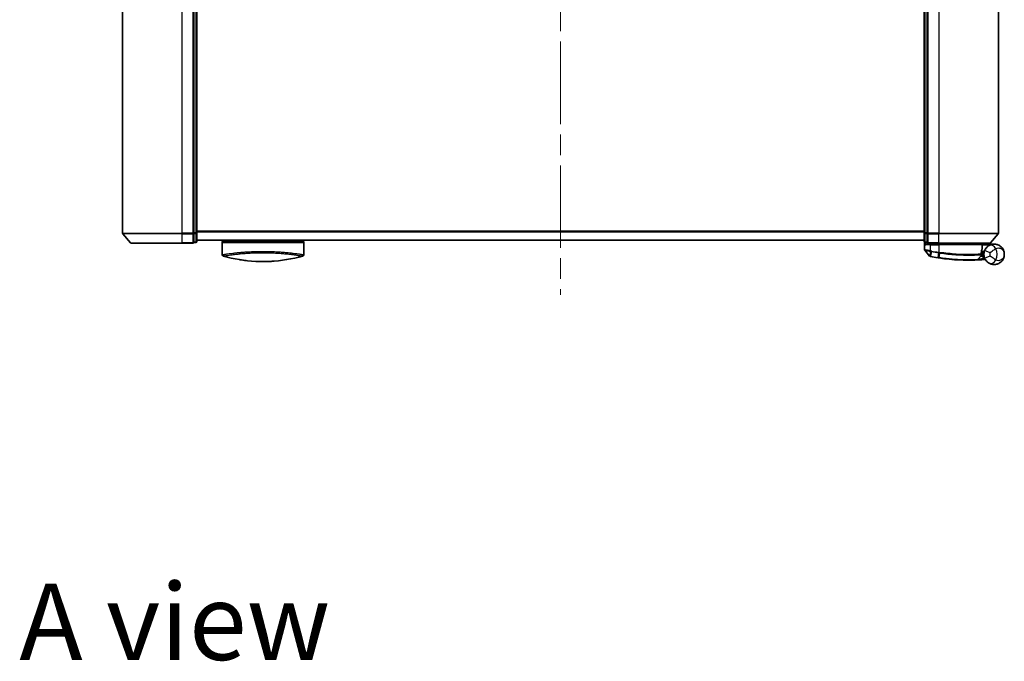
# Model space of a CAD drawing. Units: millimetres. Extents: x 72 to 9702, y 40 to 2148.
# Drawn here: x 2890 to 3228, y 1198 to 1418 of the extents above; entities that cross this region are included whole.
import ezdxf

# ---------------------------------------------------------------- set-up
doc = ezdxf.new("R2010")
doc.units = ezdxf.units.MM
doc.header["$LTSCALE"] = 5
doc.linetypes.add('CHAIN', pattern=[0.3543, 0.2362, -0.0295, 0.0591, -0.0295])
for name, color, linetype, lineweight in [('Centerline (ISO)', 131, 'Continuous', 18), ('Symbol (ISO)', 7, 'Continuous', 18), ('Visible (ISO)', 7, 'Continuous', 35), ('Visible Narrow (ISO)', 7, 'Continuous', 25)]:
    doc.layers.add(name, color=color, linetype=linetype, lineweight=lineweight)
doc.styles.add('Note Text (TK)', font='MS PGothic.ttf')

msp = doc.modelspace()

# ---------------------------------------------------------------- linework, layer by layer
at = {"layer": 'Centerline (ISO)', "linetype": 'CHAIN', "ltscale": 23.990969}
msp.add_line((3075.808, 1580.4588), (3075.808, 1323.4588), dxfattribs=at)
at = {"layer": 'Visible (ISO)'}
for p, q in [((2925.308, 1559.2987), (2925.308, 1344.6189)), ((2949.808, 1559.1886), (2949.808, 1344.7291)), ((2950.808, 1344.7291), (2950.808, 1559.1886)), ((3200.808, 1559.1886), (3200.808, 1344.7291)), ((3201.808, 1344.7291), (3201.808, 1559.1886)), ((3226.308, 1344.6189), (3226.308, 1559.2987)), ((2928.0181, 1341.3147), (2925.3793, 1344.4248)), ((2949.808, 1344.6189), (2949.808, 1344.7291)), ((2949.808, 1344.535), (2949.808, 1344.6189)), ((2949.808, 1344.535), (2949.808, 1341.6147)), ((2950.808, 1341.8088), (2950.808, 1344.7291)), ((3200.808, 1344.7291), (3200.808, 1341.8088)), ((3201.808, 1344.7291), (3201.808, 1344.6189)), ((3201.808, 1344.6189), (3201.808, 1344.535)), ((3201.808, 1341.6147), (3201.808, 1344.535)), ((3223.5979, 1341.3147), (3226.2368, 1344.4248)), ((2945.808, 1341.2088), (2928.2469, 1341.2088)), ((2945.808, 1341.2088), (2949.508, 1341.2088)), ((2949.808, 1341.5088), (2949.808, 1341.6147)), ((2949.808, 1341.5088), (2950.508, 1341.5088)), ((2950.808, 1342.2088), (3200.808, 1342.2088)), ((2959.558, 1342.2088), (2959.558, 1341.9088)), ((2959.558, 1341.9088), (2987.558, 1341.9088)), ((2959.558, 1341.4088), (2959.558, 1337.2853)), ((2987.558, 1342.2088), (2987.558, 1341.9088)), ((2987.558, 1341.4088), (2987.558, 1337.2853)), ((3200.908, 1341.5852), (3200.908, 1338.9777)), ((3201.108, 1341.5088), (3201.808, 1341.5088)), ((3201.808, 1341.6147), (3201.808, 1341.5088)), ((3202.108, 1341.2088), (3205.808, 1341.2088)), ((3202.108, 1340.9088), (3202.908, 1340.9088)), ((3205.808, 1340.9088), (3202.908, 1340.9088)), ((3203.208, 1341.2088), (3203.208, 1340.9088)), ((3203.708, 1340.9088), (3203.408, 1341.2088)), ((3223.3691, 1341.2088), (3205.808, 1341.2088)), ((3205.808, 1340.9088), (3220.3572, 1340.9088)), ((3220.508, 1341.2088), (3220.808, 1340.9088)), ((3220.6572, 1339.2062), (3220.6572, 1340.6088)), ((3224.808, 1340.9088), (3220.7917, 1340.9088)), ((3202.6008, 1336.7847), (3200.975, 1338.7887)), ((3219.0945, 1335.5676), (3220.2443, 1336.7867)), ((3220.482, 1337.5088), (3220.3092, 1337.5088)), ((3220.3359, 1337.9088), (3221.308, 1337.9088)), ((3221.308, 1338.4088), (3220.4205, 1338.4088)), ((3221.308, 1338.4088), (3221.308, 1337.4088))]:
    msp.add_line(p, q, dxfattribs=at)
for centre, radius, start, end in [((2925.608, 1344.6189), 0.3, 180, 220.3141), ((3226.008, 1344.6189), 0.3, 319.6859, 0), ((2928.2469, 1341.5088), 0.3, 220.3141, 270), ((2949.508, 1341.5088), 0.3, 270, 0), ((2950.508, 1341.8088), 0.3, 270, 0), ((2960.058, 1341.4088), 0.5, 90, 180), ((2987.058, 1341.4088), 0.5, 0, 90), ((3201.108, 1341.8088), 0.3, 180, 270), ((3202.108, 1341.5088), 0.3, 180, 270), ((3220.3572, 1340.6088), 0.3, 0, 90), ((3223.3691, 1341.5088), 0.3, 270, 319.6859), ((2960.058, 1337.2853), 0.5, 180, 254.176108), ((2961.758, 1338.0726), 0.5, 301.652829, 301.682354), ((2987.058, 1337.2853), 0.5, 285.823889, 0), ((3201.208, 1338.9777), 0.3, 180, 219.051897), ((3202.8338, 1336.9737), 0.3, 219.051897, 258.947767), ((3215.908, 1403.9088), 68.5, 259.059995, 261.290525), ((3220.0261, 1336.9925), 0.3, 316.67461, 4.975483), ((3220.3572, 1339.2062), 0.3, 338.009265, 0), ((3224.808, 1337.4088), 3.5, 158.334268, 201.665732), ((3218.8763, 1335.7734), 0.3, 272.494473, 316.67461), ((3215.908, 1403.9088), 68.5, 274.084493, 274.759524), ((3221.6166, 1335.3461), 0.3, 32.876581, 94.759524)]:
    msp.add_arc(centre, radius, start, end, dxfattribs=at)
for centre, major_axis, start_param, end_param in [((2971.7721, 1372.4089), (42.8658, -6.1244), 4.55714093, 4.81911387), ((2975.3439, 1372.4089), (42.8658, 6.1244), 4.60566411, 4.86763703)]:
    msp.add_ellipse(centre, major_axis=major_axis, ratio=0.86308039, start_param=start_param, end_param=end_param, dxfattribs=at)
for points, knots in [([(3201.176, 1340.6088), (3201.1769, 1340.6096), (3201.1779, 1340.6103), (3201.2484, 1340.6643), (3201.342, 1340.7174), (3201.5623, 1340.8104), (3201.6816, 1340.8485), (3201.8855, 1340.8917), (3201.9657, 1340.903), (3202.042, 1340.9071)], [-0.000632454, -0.000632454, -0.000632454, -0.000632454, 0, 0, 0.044227258, 0.044227258, 0.086430358, 0.086430358, 0.114604669, 0.114604669, 0.114604669, 0.114604669]), ([(3220.7914, 1340.9086), (3220.7909, 1340.9074), (3220.7876, 1340.8996), (3220.776, 1340.8715), (3220.7675, 1340.851), (3220.7458, 1340.7985), (3220.7324, 1340.7662), (3220.7021, 1340.693), (3220.6852, 1340.6521), (3220.6679, 1340.6102), (3220.6676, 1340.6095), (3220.6673, 1340.6088)], [0, 0, 0, 0, 0.0108913535, 0.0108913535, 0.0222687221, 0.0222687221, 0.0345952774, 0.0345952774, 0.0479080936, 0.0479080936, 0.0481390195, 0.0481390195, 0.0481390195, 0.0481390195]), ([(3222.9001, 1340.3431), (3222.8275, 1340.2959), (3222.7483, 1340.2405), (3222.5322, 1340.0732), (3222.3893, 1339.9468), (3222.0862, 1339.6223), (3221.9288, 1339.4159), (3221.7034, 1339.035), (3221.6227, 1338.8706), (3221.5553, 1338.701)], [0, 0, 0, 0, 0.017857403, 0.017857403, 0.046429247, 0.046429247, 0.080268089, 0.080268089, 0.103735498, 0.103735498, 0.103735498, 0.103735498]), ([(3228.308, 1337.4088), (3228.308, 1337.9167), (3228.196, 1338.428), (3227.735, 1339.4102), (3227.3646, 1339.873), (3226.5814, 1340.4494), (3226.2378, 1340.6275), (3225.8634, 1340.7459), (3225.5146, 1340.8562), (3225.1334, 1340.9162), (3224.1368, 1340.8958), (3223.5007, 1340.7336), (3222.9001, 1340.3431)], [-0.001458267, -0.001458267, -0.001458267, -0.001458267, 0.15058731, 0.15058731, 0.317724491, 0.317724491, 0.422185229, 0.422185229, 0.422185229, 0.519480666, 0.519480666, 0.666516939, 0.666516939, 0.666516939, 0.666516939]), ([(3202.7763, 1336.6793), (3202.7763, 1336.6793), (3202.7766, 1336.6792), (3202.778, 1336.679), (3202.7793, 1336.6787), (3202.7828, 1336.678), (3202.7848, 1336.6776), (3202.7907, 1336.6765), (3202.7948, 1336.6757), (3202.8033, 1336.674), (3202.8077, 1336.6732), (3202.817, 1336.6714), (3202.8219, 1336.6704), (3202.8345, 1336.6679), (3202.8426, 1336.6664), (3202.8583, 1336.6633), (3202.8658, 1336.6619), (3202.8734, 1336.6604)], [0, 0, 0, 0, 0.0006932175, 0.0006932175, 0.0018023656, 0.0018023656, 0.0029607108, 0.0029607108, 0.0047560594, 0.0047560594, 0.0064460604, 0.0064460604, 0.0081464265, 0.0081464265, 0.0107477423, 0.0107477423, 0.0130654112, 0.0130654112, 0.0130654112, 0.0130654112]), ([(3202.8734, 1336.6604), (3202.8791, 1336.6593), (3202.8849, 1336.6582), (3202.8964, 1336.6559), (3202.9022, 1336.6548), (3202.908, 1336.6537)], [0, 0, 0, 0, 0.00176124268, 0.00176124268, 0.00352248536, 0.00352248536, 0.00352248536, 0.00352248536]), ([(3220.325, 1337.0185), (3220.325, 1337.0185), (3220.3213, 1337.0554), (3220.3121, 1337.2039), (3220.3065, 1337.3155), (3220.3084, 1337.466)], [0, 0, 0, 0, 0.192000244, 0.192000244, 0.384000488, 0.384000488, 0.384000488, 0.384000488]), ([(3220.3084, 1337.466), (3220.3102, 1337.6111), (3220.3193, 1337.7548), (3220.3741, 1338.2662), (3220.451, 1338.5562), (3220.5609, 1338.9026), (3220.6009, 1339.0083), (3220.6354, 1339.0939)], [0.094621819, 0.094621819, 0.094621819, 0.094621819, 0.141158597, 0.141158597, 0.272511339, 0.272511339, 0.354606802, 0.354606802, 0.354606802, 0.354606802]), ([(3220.482, 1337.5088), (3220.5412, 1337.5088), (3220.6008, 1337.5017), (3220.8829, 1337.4439), (3221.1029, 1337.3241), (3221.311, 1337.2103), (3221.3124, 1337.2096), (3221.3137, 1337.2088)], [0, 0, 0, 0, 0.0177838875, 0.0177838875, 0.0862543417, 0.0862543417, 0.0867052509, 0.0867052509, 0.0867052509, 0.0867052509]), ([(3222.9001, 1334.4745), (3223.5007, 1334.084), (3224.1368, 1333.9218), (3225.1334, 1333.9014), (3225.5146, 1333.9614), (3225.8634, 1334.0717), (3226.2378, 1334.1901), (3226.5814, 1334.3682), (3227.3646, 1334.9446), (3227.735, 1335.4074), (3228.196, 1336.3896), (3228.308, 1336.9009), (3228.308, 1337.4088)], [1.040083918, 1.040083918, 1.040083918, 1.040083918, 1.18712019, 1.18712019, 1.284415628, 1.284415628, 1.284415628, 1.388876366, 1.388876366, 1.556013547, 1.556013547, 1.708059124, 1.708059124, 1.708059124, 1.708059124]), ([(2971.0825, 1334.9704), (2971.5997, 1334.9447), (2972.1332, 1334.927), (2972.6723, 1334.9177), (2973.2605, 1334.9076), (2973.8553, 1334.9076), (2974.4435, 1334.9177), (2974.9827, 1334.927), (2975.5163, 1334.9447), (2976.0336, 1334.9704)], [0, 0, 0, 0, 2.66205046, 2.66205046, 2.66205046, 5.56639354, 5.56639354, 5.56639354, 8.22872891, 8.22872891, 8.22872891, 8.22872891]), ([(2976.0336, 1334.9704), (2975.8301, 1334.9603), (2975.6251, 1334.9513), (2975.4186, 1334.9436), (2974.9592, 1334.9264), (2974.4445, 1334.9145), (2973.9698, 1334.9105), (2973.8353, 1334.9094), (2973.6975, 1334.9088), (2973.558, 1334.9088), (2973.1832, 1334.9088), (2972.7963, 1334.9133), (2972.4283, 1334.9216), (2972.0527, 1334.9302), (2971.6389, 1334.9445), (2971.2674, 1334.9616), (2971.2056, 1334.9644), (2971.144, 1334.9674), (2971.0825, 1334.9704)], [17.44062451, 17.44062451, 17.44062451, 17.44062451, 18.34701875, 18.34701875, 18.34701875, 20.36256401, 20.36256401, 20.36256401, 20.93369929, 20.93369929, 20.93369929, 22.46877349, 22.46877349, 22.46877349, 24.03536562, 24.03536562, 24.03536562, 24.29575362, 24.29575362, 24.29575362, 24.29575362]), ([(3205.5354, 1336.1987), (3205.5808, 1336.1917), (3205.6262, 1336.1848), (3205.717, 1336.1711), (3205.7624, 1336.1643), (3205.8078, 1336.1575)], [0, 0, 0, 0, 0.013713761, 0.013713761, 0.0274275021, 0.0274275021, 0.0274275021, 0.0274275021]), ([(3205.8078, 1336.1575), (3206.6527, 1336.0316), (3207.5, 1335.9216), (3209.666, 1335.6806), (3210.9617, 1335.5772), (3213.6203, 1335.4313), (3214.9282, 1335.4077), (3217.1237, 1335.4101), (3217.9661, 1335.4381), (3218.7373, 1335.4666), (3218.8893, 1335.4737), (3218.8893, 1335.4737)], [0.00000222, 0.00000222, 0.00000222, 0.00000222, 0.25514368, 0.25514368, 0.66337358, 0.66337358, 1.16534336, 1.16534336, 1.70924797, 1.70924797, 2.0530218, 2.0530218, 2.0530218, 2.0530218]), ([(3218.8893, 1335.4737), (3218.8893, 1335.4737), (3218.8951, 1335.474), (3218.9245, 1335.4753), (3218.9567, 1335.4767), (3219.0565, 1335.4812), (3219.1314, 1335.4846), (3219.3156, 1335.4935), (3219.4282, 1335.4992), (3219.7354, 1335.5156), (3219.9406, 1335.5273), (3220.3594, 1335.5533), (3220.5734, 1335.5675), (3220.7871, 1335.5828)], [0, 0, 0, 0, 0.017629961, 0.017629961, 0.045837897, 0.045837897, 0.082508215, 0.082508215, 0.124248398, 0.124248398, 0.189170086, 0.189170086, 0.253166048, 0.253166048, 0.253166048, 0.253166048]), ([(3221.5553, 1336.1166), (3221.6227, 1335.947), (3221.7034, 1335.7826), (3221.9288, 1335.4018), (3222.0862, 1335.1953), (3222.3893, 1334.8709), (3222.5322, 1334.7444), (3222.7483, 1334.5771), (3222.8275, 1334.5217), (3222.9001, 1334.4745)], [-0.103735498, -0.103735498, -0.103735498, -0.103735498, -0.080268089, -0.080268089, -0.046429247, -0.046429247, -0.017857403, -0.017857403, 0, 0, 0, 0])]:
    msp.add_open_spline(points, degree=3, knots=knots, dxfattribs=at)
for points in [[(3202.042, 1340.9071), (3202.0647, 1340.9083), (3202.0869, 1340.9088), (3202.108, 1340.9088)], [(3220.0698, 1341.2056), (3220.0709, 1341.2067), (3220.0719, 1341.2077), (3220.073, 1341.2088)], [(3220.7917, 1340.9088), (3220.7915, 1340.9088), (3220.7914, 1340.9087), (3220.7914, 1340.9086)], [(2959.5748, 1337.288), (2959.5747, 1337.2879), (2959.5747, 1337.2878), (2959.5747, 1337.2877)], [(2985.0955, 1337.647), (2985.0955, 1337.647), (2985.0956, 1337.647), (2985.0956, 1337.647)], [(2967.7557, 1335.2474), (2966.9462, 1335.3421), (2966.2018, 1335.4495), (2965.5621, 1335.5531)], [(2977.3024, 1335.0497), (2976.8885, 1335.0186), (2976.4639, 1334.9918), (2976.0336, 1334.9704)]]:
    msp.add_open_spline(points, degree=3, dxfattribs=at)
msp.add_rational_spline([(3220.0698, 1341.2056), (3219.9195, 1341.0556), (3219.7722, 1340.9088)], [1.00193164479, 1.00196945404, 1.00189648125], degree=2, dxfattribs=at)
at = {"layer": 'Visible Narrow (ISO)'}
for p, q in [((2945.808, 1344.6189), (2945.808, 1559.2987)), ((2949.508, 1559.2987), (2949.508, 1344.6189)), ((2950.508, 1559.1886), (2950.508, 1344.7291)), ((3201.108, 1344.7291), (3201.108, 1559.1886)), ((3202.108, 1344.6189), (3202.108, 1559.2987)), ((3205.808, 1559.2987), (3205.808, 1344.6189)), ((2925.308, 1344.6189), (2945.808, 1344.6189)), ((2945.808, 1344.4248), (2925.3793, 1344.4248)), ((2949.508, 1344.6189), (2945.808, 1344.6189)), ((2945.808, 1344.4248), (2945.808, 1344.6189)), ((2945.808, 1344.4248), (2949.508, 1344.4248)), ((2945.808, 1341.3147), (2945.808, 1344.4248)), ((2949.808, 1344.6189), (2949.508, 1344.6189)), ((2949.508, 1344.4248), (2949.508, 1344.6189)), ((2949.508, 1344.4248), (2949.508, 1341.3147)), ((2950.508, 1344.7291), (2949.808, 1344.7291)), ((2949.808, 1344.535), (2950.508, 1344.535)), ((2950.808, 1344.7291), (2950.508, 1344.7291)), ((2950.508, 1344.535), (2950.508, 1344.7291)), ((2950.508, 1344.535), (2950.508, 1341.6147)), ((3200.808, 1345.3174), (2950.808, 1345.3174)), ((2950.808, 1345.1254), (3200.808, 1345.1254)), ((3201.108, 1344.7291), (3200.808, 1344.7291)), ((3201.108, 1344.7291), (3201.108, 1344.535)), ((3201.808, 1344.7291), (3201.108, 1344.7291)), ((3201.108, 1341.6147), (3201.108, 1344.535)), ((3201.108, 1344.535), (3201.808, 1344.535)), ((3202.108, 1344.6189), (3201.808, 1344.6189)), ((3205.808, 1344.6189), (3202.108, 1344.6189)), ((3202.108, 1344.6189), (3202.108, 1344.4248)), ((3202.108, 1344.4248), (3205.808, 1344.4248)), ((3202.108, 1341.3147), (3202.108, 1344.4248)), ((3205.808, 1344.4248), (3205.808, 1344.6189)), ((3205.808, 1344.6189), (3226.308, 1344.6189)), ((3226.2368, 1344.4248), (3205.808, 1344.4248)), ((3205.808, 1341.3147), (3205.808, 1344.4248)), ((2928.0181, 1341.3147), (2945.808, 1341.3147)), ((2949.508, 1341.3147), (2945.808, 1341.3147)), ((2945.808, 1341.3147), (2945.808, 1341.2088)), ((2949.508, 1341.2088), (2949.508, 1341.3147)), ((2950.508, 1341.6147), (2949.808, 1341.6147)), ((2950.508, 1341.5088), (2950.508, 1341.6147)), ((3200.808, 1342.3168), (2950.808, 1342.3168)), ((2959.558, 1341.4088), (2987.558, 1341.4088)), ((3201.108, 1341.6147), (3201.108, 1341.5088)), ((3201.808, 1341.6147), (3201.108, 1341.6147)), ((3201.176, 1341.5088), (3201.176, 1340.6088)), ((3202.908, 1340.6088), (3201.176, 1340.6088)), ((3202.042, 1340.9071), (3202.042, 1341.2162)), ((3205.808, 1341.3147), (3202.108, 1341.3147)), ((3202.108, 1341.3147), (3202.108, 1341.2088)), ((3202.908, 1340.6088), (3202.908, 1340.9088)), ((3202.908, 1340.6088), (3205.808, 1340.6088)), ((3202.908, 1338.615), (3202.908, 1340.6088)), ((3203.408, 1341.2088), (3203.408, 1340.9088)), ((3205.208, 1340.9088), (3205.208, 1341.2088)), ((3205.808, 1341.3147), (3205.808, 1341.2088)), ((3205.808, 1341.3147), (3223.5979, 1341.3147)), ((3205.808, 1340.9088), (3205.808, 1341.2088)), ((3205.808, 1340.6088), (3205.808, 1340.9088)), ((3220.6542, 1340.6088), (3205.808, 1340.6088)), ((3205.808, 1340.6088), (3205.808, 1338.1037)), ((3220.6572, 1340.6088), (3220.6542, 1340.6088)), ((3220.6542, 1340.6088), (3220.6542, 1339.2062)), ((3220.6571, 1340.619), (3220.6673, 1340.6088)), ((3220.6673, 1340.6088), (3223.3903, 1340.6088)), ((3220.7912, 1340.9088), (3220.7914, 1340.9086)), ((2960.4661, 1337.4253), (2960.4678, 1337.4248)), ((2963.3095, 1337.8098), (2963.3089, 1337.8099)), ((2983.8075, 1337.81), (2983.8066, 1337.8097)), ((3202.908, 1338.615), (3202.8623, 1338.407)), ((3202.8642, 1336.7501), (3202.9058, 1338.3985)), ((3202.9058, 1338.3985), (3202.9468, 1338.6069)), ((3202.9247, 1336.74), (3202.908, 1336.6537)), ((3203.2329, 1338.3347), (3202.9247, 1336.74)), ((3203.2329, 1338.3347), (3203.2732, 1338.543)), ((3205.5488, 1336.2855), (3205.7947, 1337.8911)), ((3205.808, 1338.1037), (3205.7758, 1337.894)), ((3206.0604, 1337.8506), (3205.821, 1336.2445)), ((3220.6542, 1339.2062), (3220.6572, 1339.2062)), ((3220.7657, 1335.882), (3221.411, 1336.5661)), ((3223.414, 1337.9626), (3221.5553, 1338.701)), ((3221.5553, 1336.1166), (3223.414, 1336.855)), ((3205.5488, 1336.2855), (3205.5354, 1336.1987)), ((3220.7657, 1335.882), (3220.7871, 1335.5828))]:
    msp.add_line(p, q, dxfattribs=at)
for centre, radius, start, end in [((3215.908, 1403.9088), 68.4121, 259.059995, 261.290525), ((3215.908, 1403.9088), 66.7879, 259.059995, 261.274142), ((3215.908, 1403.9088), 66.5757, 259.059995, 261.274142), ((3224.808, 1337.4088), 1.5, 158.334268, 201.665732), ((3221.308, 1337.4088), 2.1776, 345.267024, 14.732976), ((3221.308, 1337.4088), 4.5323, 334.881642, 25.118358), ((3215.908, 1403.9088), 68.2, 274.084493, 274.810229)]:
    msp.add_arc(centre, radius, start, end, dxfattribs=at)
for centre, major_axis, ratio, start_param, end_param in [((2949.508, 1344.6189), (0.3, 0), 0.64697745, 4.71238898, 6.28318531), ((2950.508, 1344.7291), (0.3, 0), 0.64697745, 4.71238898, 6.28318531), ((3201.108, 1344.7291), (-0.3, 0), 0.64697745, 0, 1.57079633), ((3202.108, 1344.6189), (-0.3, 0), 0.64697745, 0, 1.57079633), ((2949.508, 1341.5088), (0.3, 0), 0.64697745, 4.71238898, 6.28318531), ((2950.508, 1341.8088), (0.3, 0), 0.64697745, 4.71238898, 6.28318531), ((3201.108, 1341.8088), (-0.3, 0), 0.64697745, 0, 1.57079633), ((3202.108, 1341.5088), (-0.3, 0), 0.64697745, 0, 1.57079633), ((3220.3572, 1340.6088), (0, 0.3), 0.98974332, 4.71238898, 6.28318531), ((3223.9903, 1338.6664), (-1.0902, 1.6767), 0.78202263, 4.60410357, 6.28318531), ((2975.7851, 1372.0722), (-41.9274, -6.3173), 0.85362245, 1.70279215, 1.70280206), ((3202.9305, 1336.9549), (-0.0571, -0.2945), 0.12398367, 5.5052477, 6.28318531), ((3205.8268, 1338.1008), (-0.0458, -0.2965), 0.00126491, 0.78539896, 1.57099174), ((3206.0882, 1338.0608), (-0.0449, -0.2966), 0.01884343, 0.78615833, 1.57364682), ((3220.0084, 1337.4698), (-0.0191, 0.2994), 0.96588198, 3.89046432, 4.65097267), ((3220.0084, 1337.4698), (0.3, -0.0038), 0.96800787, 5.504015, 6.28318531), ((3220.0084, 1337.4698), (0.3, -0.0038), 0.04744214, 0, 0.26176492), ((3220.3572, 1339.2062), (0.2782, -0.1123), 0.93308171, 0, 0.40845905), ((3205.8521, 1336.4542), (-0.0442, -0.2967), 0.00083584, 0.00000018, 0.78605073), ((3223.9903, 1336.1513), (-1.0902, -1.6767), 0.78202263, 0, 1.67908174)]:
    msp.add_ellipse(centre, major_axis=major_axis, ratio=ratio, start_param=start_param, end_param=end_param, dxfattribs=at)
msp.add_open_spline([(3220.0698, 1341.2056), (3220.1689, 1341.1066), (3220.268, 1341.0076), (3220.3671, 1340.9086)], degree=3, dxfattribs=at)
for points, knots in [([(3220.7912, 1340.9088), (3220.7226, 1340.9773), (3220.654, 1341.0458), (3220.5855, 1341.1143), (3220.5539, 1341.1458), (3220.5224, 1341.1773), (3220.4908, 1341.2088)], [-0.1432233382, -0.1432233382, -0.1432233382, -0.1432233382, -0.1141462804, -0.1141462804, -0.1141462804, -0.1007726261, -0.1007726261, -0.1007726261, -0.1007726261]), ([(2959.558, 1337.2853), (2959.558, 1337.2853), (2959.5588, 1337.2854), (2959.561, 1337.2857), (2959.5632, 1337.286), (2959.5668, 1337.2865), (2959.5719, 1337.2873), (2959.573, 1337.2875), (2959.5741, 1337.2876), (2959.5753, 1337.2878), (2959.5803, 1337.2885), (2959.5866, 1337.2895), (2959.5944, 1337.2906), (2959.6045, 1337.2922), (2959.6172, 1337.2941), (2959.633, 1337.2965), (2959.6495, 1337.299), (2959.6693, 1337.3021), (2959.6931, 1337.3057), (2959.7179, 1337.3096), (2959.747, 1337.3141), (2959.7808, 1337.3193), (2959.8162, 1337.3249), (2959.857, 1337.3312), (2959.9033, 1337.3384), (2959.9522, 1337.346), (2960.0073, 1337.3546), (2960.069, 1337.3641), (2960.0902, 1337.3673), (2960.1121, 1337.3707), (2960.1349, 1337.3742), (2960.1823, 1337.3815), (2960.2333, 1337.3893), (2960.2879, 1337.3976), (2960.3736, 1337.4106), (2960.4684, 1337.425), (2960.5726, 1337.4406), (2960.6839, 1337.4573), (2960.806, 1337.4755), (2960.9391, 1337.495), (2961.0822, 1337.516), (2961.2381, 1337.5386), (2961.4068, 1337.5625), (2961.5895, 1337.5883), (2961.7871, 1337.6157), (2961.9994, 1337.6441), (2962.1821, 1337.6686), (2962.3755, 1337.694), (2962.5792, 1337.7199), (2962.634, 1337.7269), (2962.6897, 1337.7339), (2962.7462, 1337.741), (2963.0369, 1337.7774), (2963.3493, 1337.8151), (2963.6823, 1337.8534), (2963.8186, 1337.8691), (2963.9583, 1337.8848), (2964.1014, 1337.9006), (2964.3426, 1337.9272), (2964.5922, 1337.9538), (2964.8493, 1337.98), (2965.1898, 1338.0147), (2965.5436, 1338.0487), (2965.9086, 1338.0814), (2966.0353, 1338.0927), (2966.1651, 1338.1041), (2966.2971, 1338.1153), (2966.6831, 1338.1481), (2967.089, 1338.1799), (2967.4914, 1338.2085), (2967.6795, 1338.2218), (2967.8699, 1338.2348), (2968.0624, 1338.2472), (2968.149, 1338.2528), (2968.2361, 1338.2583), (2968.3236, 1338.2636), (2968.582, 1338.2795), (2968.904, 1338.2977), (2969.1704, 1338.3114), (2969.4794, 1338.3273), (2969.7932, 1338.3418), (2970.1094, 1338.3545), (2970.2338, 1338.3595), (2970.3585, 1338.3643), (2970.4835, 1338.3687), (2970.9262, 1338.3846), (2971.3745, 1338.3973), (2971.8256, 1338.4066), (2971.9753, 1338.4097), (2972.1253, 1338.4124), (2972.2756, 1338.4148), (2972.3137, 1338.4153), (2972.3518, 1338.4159), (2972.3899, 1338.4164), (2972.7777, 1338.4219), (2973.1696, 1338.4246), (2973.558, 1338.4246)], [0, 0, 0, 0, 0.78612134, 0.78612134, 0.78612134, 1.59513432, 1.59513432, 1.59513432, 1.76530735, 1.76530735, 1.76530735, 2.46350599, 2.46350599, 2.46350599, 3.37151496, 3.37151496, 3.37151496, 4.32055499, 4.32055499, 4.32055499, 5.31377207, 5.31377207, 5.31377207, 6.35594497, 6.35594497, 6.35594497, 7.45388838, 7.45388838, 7.45388838, 7.8304627, 7.8304627, 7.8304627, 8.61660667, 8.61660667, 8.61660667, 9.85113484, 9.85113484, 9.85113484, 11.16933676, 11.16933676, 11.16933676, 12.58630093, 12.58630093, 12.58630093, 14.12078117, 14.12078117, 14.12078117, 15.44116583, 15.44116583, 15.44116583, 15.79677218, 15.79677218, 15.79677218, 17.62625028, 17.62625028, 17.62625028, 18.37501133, 18.37501133, 18.37501133, 19.63741236, 19.63741236, 19.63741236, 21.30885684, 21.30885684, 21.30885684, 21.88891683, 21.88891683, 21.88891683, 23.58475347, 23.58475347, 23.58475347, 24.37748716, 24.37748716, 24.37748716, 24.73435194, 24.73435194, 24.73435194, 25.78859827, 25.78859827, 25.78859827, 27.01163861, 27.01163861, 27.01163861, 27.49291759, 27.49291759, 27.49291759, 29.19789782, 29.19789782, 29.19789782, 29.76367886, 29.76367886, 29.76367886, 29.90694609, 29.90694609, 29.90694609, 31.36357215, 31.36357215, 31.36357215, 31.36357215]), ([(2959.9217, 1336.8042), (2959.9217, 1336.8042), (2959.9216, 1336.8043), (2959.9217, 1336.8044), (2959.9218, 1336.8044), (2959.9222, 1336.8045), (2959.9228, 1336.8045), (2959.9234, 1336.8046), (2959.9243, 1336.8047), (2959.9253, 1336.8048), (2959.9255, 1336.8048), (2959.9258, 1336.8049), (2959.926, 1336.8049), (2959.9277, 1336.8052), (2959.9299, 1336.8056), (2959.933, 1336.8061), (2959.9346, 1336.8063), (2959.9364, 1336.8066), (2959.9383, 1336.8069), (2959.9389, 1336.807), (2959.9395, 1336.807), (2959.9401, 1336.8072), (2959.9427, 1336.8076), (2959.9456, 1336.8081), (2959.9489, 1336.8087), (2959.9496, 1336.8088), (2959.9503, 1336.809), (2959.9511, 1336.8091), (2959.9566, 1336.8101), (2959.9632, 1336.8112), (2959.9711, 1336.8124), (2959.9788, 1336.8136), (2959.9877, 1336.8149), (2959.9975, 1336.8166), (2960.0016, 1336.8172), (2960.0058, 1336.8179), (2960.0103, 1336.8187), (2960.0324, 1336.8225), (2960.0596, 1336.8273), (2960.0937, 1336.833), (2960.0986, 1336.8338), (2960.1036, 1336.8347), (2960.1088, 1336.8355), (2960.1303, 1336.8391), (2960.1542, 1336.8429), (2960.1804, 1336.8471), (2960.2082, 1336.8516), (2960.2386, 1336.8564), (2960.2712, 1336.8617), (2960.2922, 1336.8652), (2960.3144, 1336.8689), (2960.3378, 1336.8727), (2960.4269, 1336.8874), (2960.5341, 1336.9049), (2960.6594, 1336.925), (2960.6926, 1336.9304), (2960.7272, 1336.9359), (2960.7629, 1336.9416), (2960.7872, 1336.9455), (2960.8121, 1336.9495), (2960.8377, 1336.9536), (2960.8781, 1336.96), (2960.9201, 1336.9668), (2960.9636, 1336.9737), (2961.1151, 1336.9979), (2961.2857, 1337.0249), (2961.4762, 1337.054), (2961.7802, 1337.1005), (2962.1354, 1337.1522), (2962.54, 1337.2076), (2962.6616, 1337.2243), (2962.7876, 1337.2412), (2962.9179, 1337.2586), (2963.1884, 1337.2945), (2963.4702, 1337.3308), (2963.7687, 1337.3674), (2964.085, 1337.4062), (2964.4199, 1337.4455), (2964.7822, 1337.4855), (2964.9565, 1337.5048), (2965.1353, 1337.524), (2965.3182, 1337.5431), (2965.6086, 1337.5733), (2965.9093, 1337.603), (2966.2184, 1337.6316), (2966.7388, 1337.6798), (2967.2294, 1337.7205), (2967.7944, 1337.7618), (2967.9466, 1337.7729), (2968.0949, 1337.7833), (2968.2405, 1337.7931), (2968.5733, 1337.8157), (2968.8914, 1337.8351), (2969.2094, 1337.8526), (2969.3633, 1337.8611), (2969.5243, 1337.8694), (2969.6918, 1337.8775), (2969.8889, 1337.8871), (2970.0949, 1337.8963), (2970.3086, 1337.905), (2970.4532, 1337.9108), (2970.5985, 1337.9163), (2970.7443, 1337.9214), (2971.192, 1337.9371), (2971.6164, 1337.949), (2972.0693, 1337.9577), (2972.5611, 1337.9672), (2973.06, 1337.9724), (2973.558, 1337.9724), (2973.6515, 1337.9724), (2973.7449, 1337.9723), (2973.8383, 1337.9719), (2974.1319, 1337.9708), (2974.4272, 1337.9679), (2974.7149, 1337.9636), (2975.0097, 1337.9593), (2975.2959, 1337.9533), (2975.5889, 1337.9454), (2975.7375, 1337.9414), (2975.8879, 1337.9371), (2976.0379, 1337.9324), (2976.4884, 1337.9184), (2976.9088, 1337.9022), (2977.3449, 1337.8814), (2977.373, 1337.8801), (2977.4011, 1337.8787), (2977.4292, 1337.8773), (2977.6824, 1337.865), (2977.9347, 1337.8514), (2978.1842, 1337.8368), (2978.4163, 1337.8231), (2978.6473, 1337.8085), (2978.8755, 1337.7931), (2979.1994, 1337.7712), (2979.5178, 1337.7477), (2979.8268, 1337.7233), (2980.0712, 1337.7041), (2980.37, 1337.679), (2980.6039, 1337.6582), (2980.8476, 1337.6367), (2981.0996, 1337.6131), (2981.3537, 1337.5881), (2981.5088, 1337.5728), (2981.6581, 1337.5577), (2981.8008, 1337.5428), (2981.8918, 1337.5333), (2981.9801, 1337.524), (2982.0656, 1337.5148), (2982.5184, 1337.4661), (2982.9479, 1337.4166), (2983.3475, 1337.3676), (2983.7951, 1337.3128), (2984.205, 1337.2588), (2984.5726, 1337.208), (2984.7356, 1337.1854), (2984.8904, 1337.1635), (2985.0367, 1337.1425), (2985.2505, 1337.1117), (2985.4467, 1337.0826), (2985.6255, 1337.0555), (2985.8205, 1337.0258), (2985.9949, 1336.9985), (2986.1498, 1336.9739), (2986.1801, 1336.9691), (2986.2096, 1336.9645), (2986.2383, 1336.9599), (2986.2518, 1336.9577), (2986.2651, 1336.9556), (2986.2783, 1336.9535), (2986.3414, 1336.9435), (2986.401, 1336.934), (2986.4569, 1336.925), (2986.58, 1336.9052), (2986.6851, 1336.888), (2986.7729, 1336.8736), (2986.7747, 1336.8733), (2986.7764, 1336.873), (2986.7782, 1336.8727), (2986.8373, 1336.863), (2986.8903, 1336.8546), (2986.9357, 1336.8471), (2986.9618, 1336.8429), (2986.9854, 1336.8389), (2987.0067, 1336.8353), (2987.0116, 1336.8345), (2987.0163, 1336.8337), (2987.0209, 1336.8329), (2987.047, 1336.8285), (2987.0691, 1336.8247), (2987.088, 1336.8216), (2987.0943, 1336.8206), (2987.1003, 1336.8196), (2987.1059, 1336.8187), (2987.1214, 1336.8163), (2987.1343, 1336.8142), (2987.1448, 1336.8124), (2987.1524, 1336.8111), (2987.1588, 1336.8099), (2987.1644, 1336.809), (2987.1647, 1336.809), (2987.165, 1336.8089), (2987.1653, 1336.8089), (2987.1658, 1336.8088), (2987.1663, 1336.8087), (2987.1668, 1336.8086), (2987.1706, 1336.8081), (2987.1739, 1336.8077), (2987.1767, 1336.8073), (2987.1794, 1336.8069), (2987.1814, 1336.8065), (2987.1832, 1336.8061), (2987.1841, 1336.8059), (2987.185, 1336.8057), (2987.186, 1336.8056), (2987.1877, 1336.8053), (2987.1892, 1336.8052), (2987.1902, 1336.805), (2987.1906, 1336.8049), (2987.1909, 1336.8048), (2987.1913, 1336.8047), (2987.1919, 1336.8046), (2987.1923, 1336.8045), (2987.1927, 1336.8044), (2987.1931, 1336.8043), (2987.1934, 1336.8042), (2987.1938, 1336.8042), (2987.1941, 1336.8042), (2987.1944, 1336.8042), (2987.1944, 1336.8042)], [0.00000017, 0.00000017, 0.00000017, 0.00000017, 0.26824752, 0.26824752, 0.26824752, 0.59504925, 0.59504925, 0.59504925, 0.91754756, 0.91754756, 0.91754756, 0.99731054, 0.99731054, 0.99731054, 1.53249707, 1.53249707, 1.53249707, 1.8013532, 1.8013532, 1.8013532, 1.88492198, 1.88492198, 1.88492198, 2.24161615, 2.24161615, 2.24161615, 2.31899686, 2.31899686, 2.31899686, 2.88532333, 2.88532333, 2.88532333, 3.43847156, 3.43847156, 3.43847156, 3.66832963, 3.66832963, 3.66832963, 4.80519613, 4.80519613, 4.80519613, 4.96899653, 4.96899653, 4.96899653, 5.64709166, 5.64709166, 5.64709166, 6.36456885, 6.36456885, 6.36456885, 6.82789148, 6.82789148, 6.82789148, 8.59318064, 8.59318064, 8.59318064, 9.06172837, 9.06172837, 9.06172837, 9.38108962, 9.38108962, 9.38108962, 9.88703466, 9.88703466, 9.88703466, 11.64941424, 11.64941424, 11.64941424, 14.46276425, 14.46276425, 14.46276425, 15.30796131, 15.30796131, 15.30796131, 17.06242515, 17.06242515, 17.06242515, 18.92137015, 18.92137015, 18.92137015, 19.81538897, 19.81538897, 19.81538897, 21.23434324, 21.23434324, 21.23434324, 23.62376414, 23.62376414, 23.62376414, 24.26720404, 24.26720404, 24.26720404, 25.73843557, 25.73843557, 25.73843557, 26.45016856, 26.45016856, 26.45016856, 27.28708175, 27.28708175, 27.28708175, 27.85310699, 27.85310699, 27.85310699, 29.59146322, 29.59146322, 29.59146322, 31.47907974, 31.47907974, 31.47907974, 31.83337218, 31.83337218, 31.83337218, 32.94756198, 32.94756198, 32.94756198, 34.08944872, 34.08944872, 34.08944872, 34.66873363, 34.66873363, 34.66873363, 36.4081819, 36.4081819, 36.4081819, 36.52024127, 36.52024127, 36.52024127, 37.53112467, 37.53112467, 37.53112467, 38.47205041, 38.47205041, 38.47205041, 39.80750358, 39.80750358, 39.80750358, 40.86410036, 40.86410036, 40.86410036, 41.96473806, 41.96473806, 41.96473806, 42.63680821, 42.63680821, 42.63680821, 43.06537575, 43.06537575, 43.06537575, 45.33652957, 45.33652957, 45.33652957, 47.88096612, 47.88096612, 47.88096612, 49.00911144, 49.00911144, 49.00911144, 50.65705376, 50.65705376, 50.65705376, 52.45348257, 52.45348257, 52.45348257, 52.80392239, 52.80392239, 52.80392239, 52.96800597, 52.96800597, 52.96800597, 53.75336762, 53.75336762, 53.75336762, 55.48179254, 55.48179254, 55.48179254, 55.51669249, 55.51669249, 55.51669249, 56.68834156, 56.68834156, 56.68834156, 57.36140265, 57.36140265, 57.36140265, 57.5157764, 57.5157764, 57.5157764, 58.38458836, 58.38458836, 58.38458836, 58.67160052, 58.67160052, 58.67160052, 59.45449987, 59.45449987, 59.45449987, 60.01772017, 60.01772017, 60.01772017, 60.0464036, 60.0464036, 60.0464036, 60.09882565, 60.09882565, 60.09882565, 60.48049349, 60.48049349, 60.48049349, 60.85782119, 60.85782119, 60.85782119, 61.06198685, 61.06198685, 61.06198685, 61.42197717, 61.42197717, 61.42197717, 61.57253793, 61.57253793, 61.57253793, 61.8121634, 61.8121634, 61.8121634, 62.11466093, 62.11466093, 62.11466093, 62.37455375, 62.37455375, 62.37455375, 62.37455375]), ([(2973.558, 1338.4246), (2973.8605, 1338.4246), (2974.1651, 1338.4229), (2974.4685, 1338.4196), (2974.5518, 1338.4187), (2974.635, 1338.4177), (2974.718, 1338.4165), (2974.9357, 1338.4135), (2975.1523, 1338.4097), (2975.3685, 1338.405), (2975.8193, 1338.3953), (2976.2671, 1338.3822), (2976.7092, 1338.366), (2976.8059, 1338.3624), (2976.9026, 1338.3587), (2976.9991, 1338.3548), (2977.3434, 1338.341), (2977.6853, 1338.3251), (2978.021, 1338.3075), (2978.277, 1338.2941), (2978.6162, 1338.2746), (2978.8646, 1338.2592), (2978.9256, 1338.2554), (2978.9865, 1338.2515), (2979.0471, 1338.2476), (2979.5462, 1338.2154), (2980.0319, 1338.1798), (2980.4995, 1338.1418), (2980.6054, 1338.1332), (2980.71, 1338.1245), (2980.8134, 1338.1157), (2981.3238, 1338.0724), (2981.8057, 1338.0269), (2982.2624, 1337.9804), (2982.6536, 1337.9406), (2983.0264, 1337.9), (2983.382, 1337.8593), (2983.3982, 1337.8574), (2983.4143, 1337.8556), (2983.4304, 1337.8537), (2983.7632, 1337.8155), (2984.0755, 1337.7779), (2984.3673, 1337.7413), (2984.6336, 1337.708), (2984.8828, 1337.6755), (2985.1147, 1337.6444), (2985.2857, 1337.6215), (2985.4474, 1337.5993), (2985.5997, 1337.578), (2985.6363, 1337.5728), (2985.6723, 1337.5678), (2985.7078, 1337.5628), (2985.8765, 1337.5389), (2986.0325, 1337.5164), (2986.1758, 1337.4953), (2986.309, 1337.4758), (2986.4311, 1337.4576), (2986.5426, 1337.4408), (2986.6109, 1337.4306), (2986.6751, 1337.4209), (2986.7355, 1337.4117), (2986.7672, 1337.4069), (2986.7979, 1337.4022), (2986.8276, 1337.3977), (2986.9081, 1337.3854), (2986.9811, 1337.3742), (2987.0466, 1337.3641), (2987.1084, 1337.3546), (2987.1636, 1337.3461), (2987.2124, 1337.3385), (2987.2589, 1337.3313), (2987.2996, 1337.3249), (2987.3351, 1337.3194), (2987.353, 1337.3166), (2987.3696, 1337.314), (2987.3849, 1337.3117), (2987.3985, 1337.3096), (2987.4111, 1337.3076), (2987.4229, 1337.3058), (2987.4465, 1337.3021), (2987.4664, 1337.2991), (2987.483, 1337.2965), (2987.4987, 1337.2941), (2987.5115, 1337.2922), (2987.5216, 1337.2906), (2987.5314, 1337.2892), (2987.5387, 1337.2881), (2987.5441, 1337.2873), (2987.5454, 1337.2871), (2987.5465, 1337.287), (2987.5476, 1337.2868), (2987.5509, 1337.2863), (2987.5534, 1337.286), (2987.555, 1337.2857), (2987.5571, 1337.2854), (2987.558, 1337.2853), (2987.558, 1337.2853)], [0, 0, 0, 0, 1.13448171, 1.13448171, 1.13448171, 1.44610831, 1.44610831, 1.44610831, 2.26372938, 2.26372938, 2.26372938, 3.96867956, 3.96867956, 3.96867956, 4.34189149, 4.34189149, 4.34189149, 5.67352621, 5.67352621, 5.67352621, 6.68872355, 6.68872355, 6.68872355, 6.93820558, 6.93820558, 6.93820558, 8.99097525, 8.99097525, 8.99097525, 9.45559005, 9.45559005, 9.45559005, 11.74789863, 11.74789863, 11.74789863, 13.711466, 13.711466, 13.711466, 13.80084201, 13.80084201, 13.80084201, 15.64902156, 15.64902156, 15.64902156, 17.33646712, 17.33646712, 17.33646712, 18.58091254, 18.58091254, 18.58091254, 18.87978885, 18.87978885, 18.87978885, 20.30200287, 20.30200287, 20.30200287, 21.62401224, 21.62401224, 21.62401224, 22.43409033, 22.43409033, 22.43409033, 22.86010721, 22.86010721, 22.86010721, 24.01660723, 24.01660723, 24.01660723, 25.10882865, 25.10882865, 25.10882865, 26.14814719, 26.14814719, 26.14814719, 26.67397168, 26.67397168, 26.67397168, 27.13913394, 27.13913394, 27.13913394, 28.07432454, 28.07432454, 28.07432454, 28.96434248, 28.96434248, 28.96434248, 29.82246658, 29.82246658, 29.82246658, 30.02097313, 30.02097313, 30.02097313, 30.65570657, 30.65570657, 30.65570657, 31.46045361, 31.46045361, 31.46045361, 31.46045361]), ([(3202.908, 1338.615), (3202.769, 1338.641), (3202.6299, 1338.6668), (3202.1038, 1338.7641), (3201.7381, 1338.8303), (3201.246, 1338.9183), (3201.0842, 1338.9468), (3200.937, 1338.9726), (3200.908, 1338.9777), (3200.908, 1338.9777)], [0, 0, 0, 0, 0.03629986, 0.03629986, 0.140197846, 0.140197846, 0.220119373, 0.220119373, 0.270070328, 0.270070328, 0.270070328, 0.270070328]), ([(3200.975, 1338.7887), (3200.975, 1338.7887), (3201.0023, 1338.7834), (3201.1404, 1338.7561), (3201.2922, 1338.7261), (3201.7549, 1338.6336), (3202.0992, 1338.5639), (3202.5978, 1338.4616), (3202.7299, 1338.4344), (3202.8623, 1338.407)], [-0.270070328, -0.270070328, -0.270070328, -0.270070328, -0.220119373, -0.220119373, -0.140197846, -0.140197846, -0.03629986, -0.03629986, 0, 0, 0, 0]), ([(3202.8642, 1336.7501), (3202.846, 1336.7526), (3202.8281, 1336.755), (3202.7909, 1336.7601), (3202.7717, 1336.7627), (3202.7409, 1336.7669), (3202.7288, 1336.7685), (3202.7051, 1336.7717), (3202.6935, 1336.7732), (3202.6701, 1336.7763), (3202.6583, 1336.7778), (3202.6392, 1336.7802), (3202.6318, 1336.7811), (3202.618, 1336.7828), (3202.6113, 1336.7835), (3202.6031, 1336.7845), (3202.6008, 1336.7847), (3202.6008, 1336.7847)], [-0.0130654112, -0.0130654112, -0.0130654112, -0.0130654112, -0.0107477423, -0.0107477423, -0.0081464265, -0.0081464265, -0.0064460604, -0.0064460604, -0.0047560594, -0.0047560594, -0.0029607108, -0.0029607108, -0.0018023656, -0.0018023656, -0.0006932175, -0.0006932175, 0, 0, 0, 0]), ([(3202.8623, 1338.407), (3202.8695, 1338.4056), (3202.8768, 1338.4041), (3202.8912, 1338.4013), (3202.8985, 1338.3999), (3202.9058, 1338.3985)], [-0.00396002175, -0.00396002175, -0.00396002175, -0.00396002175, -0.00198001088, -0.00198001088, 0, 0, 0, 0]), ([(3202.9247, 1336.74), (3202.9145, 1336.7419), (3202.9043, 1336.7438), (3202.8841, 1336.7472), (3202.874, 1336.7487), (3202.8642, 1336.7501)], [-0.00352248536, -0.00352248536, -0.00352248536, -0.00352248536, -0.00176124268, -0.00176124268, 0, 0, 0, 0]), ([(3202.9058, 1338.3985), (3202.9612, 1338.3877), (3203.0167, 1338.3768), (3203.1258, 1338.3555), (3203.1794, 1338.3451), (3203.2329, 1338.3347)], [-0.0332621899, -0.0332621899, -0.0332621899, -0.0332621899, -0.0162975222, -0.0162975222, 0, 0, 0, 0]), ([(3202.9468, 1338.6069), (3202.9403, 1338.6082), (3202.9338, 1338.6095), (3202.9209, 1338.6122), (3202.9145, 1338.6136), (3202.908, 1338.615)], [0, 0, 0, 0, 0.00198001088, 0.00198001088, 0.00396002175, 0.00396002175, 0.00396002175, 0.00396002175]), ([(3203.2732, 1338.543), (3203.2199, 1338.5533), (3203.1665, 1338.5637), (3203.0577, 1338.585), (3203.0023, 1338.596), (3202.9468, 1338.6069)], [0, 0, 0, 0, 0.0162975222, 0.0162975222, 0.0332621899, 0.0332621899, 0.0332621899, 0.0332621899]), ([(3205.7758, 1337.894), (3205.779, 1337.8935), (3205.7821, 1337.893), (3205.7884, 1337.892), (3205.7916, 1337.8916), (3205.7947, 1337.8911)], [-0.00190365346, -0.00190365346, -0.00190365346, -0.00190365346, -0.00095182673, -0.00095182673, 0, 0, 0, 0]), ([(3205.7947, 1337.8911), (3205.839, 1337.8842), (3205.8833, 1337.8774), (3205.9718, 1337.864), (3206.0161, 1337.8573), (3206.0604, 1337.8506)], [-0.0264409742, -0.0264409742, -0.0264409742, -0.0264409742, -0.0132211098, -0.0132211098, 0, 0, 0, 0]), ([(3205.8272, 1338.1008), (3205.824, 1338.1012), (3205.8208, 1338.1017), (3205.8144, 1338.1027), (3205.8112, 1338.1032), (3205.808, 1338.1037)], [0, 0, 0, 0, 0.00095182673, 0.00095182673, 0.00190365346, 0.00190365346, 0.00190365346, 0.00190365346]), ([(3206.0939, 1338.0608), (3206.0494, 1338.0674), (3206.005, 1338.074), (3205.9161, 1338.0873), (3205.8716, 1338.094), (3205.8272, 1338.1008)], [0.0000020884, 0.0000020884, 0.0000020884, 0.0000020884, 0.0132211098, 0.0132211098, 0.0264409742, 0.0264409742, 0.0264409742, 0.0264409742]), ([(3206.0604, 1337.8506), (3207.9705, 1337.5639), (3209.8878, 1337.3654), (3213.5032, 1337.136), (3215.1867, 1337.1096), (3217.6405, 1337.1366), (3218.5327, 1337.1716), (3219.6318, 1337.2264), (3219.9706, 1337.247), (3220.2192, 1337.2631)], [-1.90032242, -1.90032242, -1.90032242, -1.90032242, -1.33068599, -1.33068599, -0.73927, -0.73927, -0.28433461, -0.28433461, 0, 0, 0, 0]), ([(3220.2982, 1337.4698), (3220.0482, 1337.4542), (3219.7077, 1337.4341), (3218.6031, 1337.3811), (3217.7069, 1337.3475), (3215.2438, 1337.3232), (3213.5552, 1337.3507), (3209.9308, 1337.5798), (3208.0093, 1337.7768), (3206.0939, 1338.0608)], [0, 0, 0, 0, 0.28433461, 0.28433461, 0.73927, 0.73927, 1.33068599, 1.33068599, 1.90032242, 1.90032242, 1.90032242, 1.90032242]), ([(3220.2192, 1337.2631), (3220.2195, 1337.1028), (3220.2273, 1336.9839), (3220.2397, 1336.8259), (3220.2443, 1336.7867), (3220.2443, 1336.7867)], [-0.384000488, -0.384000488, -0.384000488, -0.384000488, -0.192000244, -0.192000244, 0, 0, 0, 0]), ([(3220.2443, 1336.7867), (3220.2443, 1336.7867), (3220.2572, 1336.7837), (3220.3226, 1336.7686), (3220.3943, 1336.7522), (3220.6113, 1336.7054), (3220.7725, 1336.6723), (3221.096, 1336.6139), (3221.2532, 1336.5882), (3221.411, 1336.5661)], [0, 0, 0, 0, 0.033693847, 0.033693847, 0.087604003, 0.087604003, 0.157687206, 0.157687206, 0.215423171, 0.215423171, 0.215423171, 0.215423171]), ([(3220.6542, 1339.2062), (3220.6166, 1339.1149), (3220.573, 1339.0022), (3220.4534, 1338.6327), (3220.3698, 1338.3234), (3220.3101, 1337.7778), (3220.3002, 1337.6245), (3220.2982, 1337.4698)], [-0.354606802, -0.354606802, -0.354606802, -0.354606802, -0.272511339, -0.272511339, -0.141158597, -0.141158597, -0.094621819, -0.094621819, -0.094621819, -0.094621819]), ([(3220.3119, 1337.2213), (3220.3119, 1337.2213), (3220.327, 1337.2212), (3220.4037, 1337.2205), (3220.4883, 1337.2197), (3220.7467, 1337.2169), (3220.9399, 1337.2146), (3221.2006, 1337.2107), (3221.2572, 1337.2098), (3221.3137, 1337.2088)], [-0.244685666, -0.244685666, -0.244685666, -0.244685666, -0.205735942, -0.205735942, -0.143416382, -0.143416382, -0.062400955, -0.062400955, -0.040364304, -0.040364304, -0.040364304, -0.040364304]), ([(3221.411, 1336.5661), (3221.2626, 1336.6243), (3221.1158, 1336.6836), (3220.8145, 1336.8079), (3220.6649, 1336.8714), (3220.4638, 1336.9579), (3220.3974, 1336.9868), (3220.3369, 1337.0133), (3220.325, 1337.0185), (3220.325, 1337.0185)], [-0.215423171, -0.215423171, -0.215423171, -0.215423171, -0.157687206, -0.157687206, -0.087604003, -0.087604003, -0.033693847, -0.033693847, 0, 0, 0, 0]), ([(3223.414, 1337.9626), (3223.5326, 1338.0589), (3223.6698, 1338.165), (3224.0342, 1338.4386), (3224.2745, 1338.612), (3224.7145, 1338.911), (3224.914, 1339.0391), (3225.2089, 1339.2173), (3225.3152, 1339.2789), (3225.4117, 1339.3327)], [-0.103735498, -0.103735498, -0.103735498, -0.103735498, -0.080268089, -0.080268089, -0.046429247, -0.046429247, -0.017857403, -0.017857403, 0, 0, 0, 0]), ([(3225.4117, 1335.4849), (3225.3152, 1335.5388), (3225.2089, 1335.6003), (3224.914, 1335.7785), (3224.7145, 1335.9066), (3224.2745, 1336.2056), (3224.0342, 1336.3791), (3223.6698, 1336.6526), (3223.5326, 1336.7587), (3223.414, 1336.855)], [0, 0, 0, 0, 0.017857403, 0.017857403, 0.046429247, 0.046429247, 0.080268089, 0.080268089, 0.103735498, 0.103735498, 0.103735498, 0.103735498]), ([(3225.4117, 1339.3327), (3225.7177, 1339.5476), (3226.0558, 1339.6158), (3226.5891, 1339.5893), (3226.7945, 1339.5397), (3226.9828, 1339.4623), (3227.1849, 1339.3792), (3227.371, 1339.2628), (3227.7955, 1338.8982), (3227.9967, 1338.6148), (3228.2471, 1338.0203), (3228.308, 1337.7136), (3228.308, 1337.4088)], [-0.666516939, -0.666516939, -0.666516939, -0.666516939, -0.519480666, -0.519480666, -0.422185229, -0.422185229, -0.422185229, -0.317724491, -0.317724491, -0.15058731, -0.15058731, 0.001458267, 0.001458267, 0.001458267, 0.001458267]), ([(3228.308, 1337.4088), (3228.308, 1337.1041), (3228.2471, 1336.7973), (3227.9967, 1336.2028), (3227.7955, 1335.9194), (3227.371, 1335.5548), (3227.1849, 1335.4384), (3226.9828, 1335.3553), (3226.7945, 1335.278), (3226.5891, 1335.2283), (3226.0558, 1335.2019), (3225.7177, 1335.27), (3225.4117, 1335.4849)], [-1.708059124, -1.708059124, -1.708059124, -1.708059124, -1.556013547, -1.556013547, -1.388876366, -1.388876366, -1.284415628, -1.284415628, -1.284415628, -1.18712019, -1.18712019, -1.040083918, -1.040083918, -1.040083918, -1.040083918]), ([(3205.821, 1336.2445), (3205.7756, 1336.2513), (3205.7302, 1336.258), (3205.6395, 1336.2717), (3205.5941, 1336.2786), (3205.5488, 1336.2855)], [-0.0274275021, -0.0274275021, -0.0274275021, -0.0274275021, -0.013713761, -0.013713761, 0, 0, 0, 0]), ([(3219.0945, 1335.5676), (3219.0945, 1335.5676), (3218.9406, 1335.5602), (3218.1592, 1335.5302), (3217.3057, 1335.5006), (3215.0791, 1335.4951), (3213.7521, 1335.5172), (3211.0532, 1335.6618), (3209.7375, 1335.7651), (3207.5384, 1336.0071), (3206.6783, 1336.1177), (3205.821, 1336.2445)], [-2.0530218, -2.0530218, -2.0530218, -2.0530218, -1.70924797, -1.70924797, -1.16534336, -1.16534336, -0.66337358, -0.66337358, -0.25514368, -0.25514368, 0, 0, 0, 0]), ([(3220.7657, 1335.882), (3220.5772, 1335.844), (3220.3885, 1335.8068), (3220.0195, 1335.7357), (3219.8388, 1335.7018), (3219.5684, 1335.652), (3219.4694, 1335.6341), (3219.3073, 1335.605), (3219.2415, 1335.5934), (3219.1538, 1335.5779), (3219.1254, 1335.573), (3219.0996, 1335.5685), (3219.0945, 1335.5676), (3219.0945, 1335.5676)], [-0.253166048, -0.253166048, -0.253166048, -0.253166048, -0.189170086, -0.189170086, -0.124248398, -0.124248398, -0.082508215, -0.082508215, -0.045837897, -0.045837897, -0.017629961, -0.017629961, 0, 0, 0, 0]), ([(3221.7171, 1335.7667), (3221.7059, 1335.7561), (3221.6953, 1335.7459), (3221.6598, 1335.7118), (3221.6383, 1335.6909), (3221.6102, 1335.6633), (3221.6014, 1335.6546), (3221.5933, 1335.6466), (3221.5917, 1335.645), (3221.5917, 1335.645)], [-0.0551482931, -0.0551482931, -0.0551482931, -0.0551482931, -0.0469296287, -0.0469296287, -0.0260720159, -0.0260720159, -0.0100276984, -0.0100276984, 0, 0, 0, 0])]:
    msp.add_open_spline(points, degree=3, knots=knots, dxfattribs=at)

# ---------------------------------------------------------------- texts
at = {"layer": 'Symbol (ISO)', "color": 7, "insert": (2889.811, 1211.2279), "char_height": 26.25, "attachment_point": 4, "line_spacing_factor": 1.5, "style": 'Note Text (TK)'}
msp.add_mtext('\\fMS PGothic|b0|i0;{\\H26.2500;A view}', dxfattribs=at)

doc.saveas('drawing.dxf')
